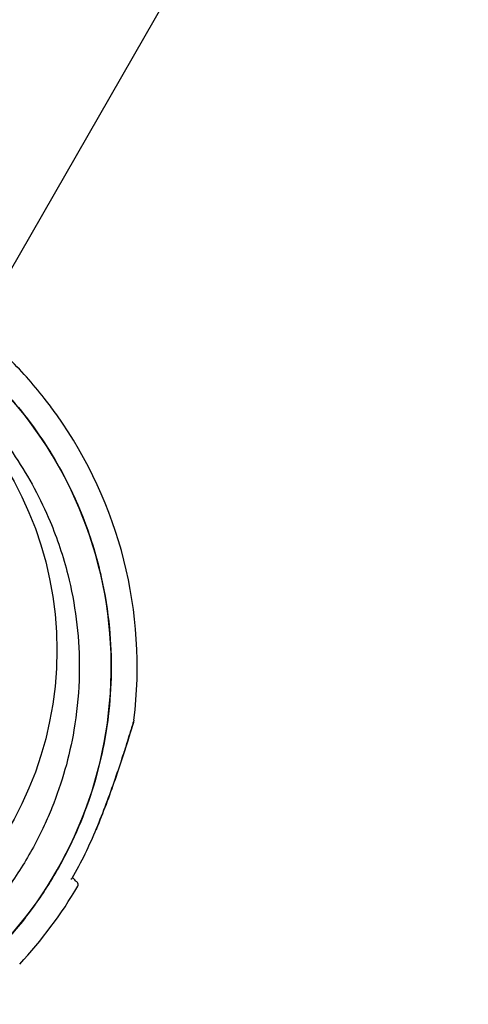
# Model space of a CAD drawing. Units: millimetres. Extents: x 206.5 to 219.2, y 158.6 to 172.9.
# Drawn here: x 213.8 to 213.9, y 164.3 to 164.5 of the extents above; entities that cross this region are included whole.
import ezdxf

# ---------------------------------------------------------------- set-up
doc = ezdxf.new("R2010")
doc.units = ezdxf.units.MM
doc.layers.get('0').update_dxf_attribs({"true_color": 0xc2ced6})

msp = doc.modelspace()

# ---------------------------------------------------------------- linework, layer by layer
msp.add_line((213.7861437375395, 164.4318738427601), (214.286470065912, 165.3044373397615))
msp.add_circle((213.7388464238466, 164.3764555579874), 0.06115000000000002)
for centre, radius, start, end in [((213.7387223472033, 164.3735920720919), 0.07513689542033614, 37.65883060221027, 45.00000000012896), ((213.7387223471887, 164.3735920720869), 0.07513689542885517, 35.39674989161226, 37.65883060221027), ((213.7387223472033, 164.3735920720919), 0.07513689542049141, 352.9779318807467, 35.39674989161226), ((213.7387223472033, 164.3735920720915), 0.07361793672100449, 330.2825257479631, 337.7151763678854), ((213.8031949414144, 164.3359895355634), 0.0004999999999991991, 329.7478575750234, 45.00000000012896), ((213.7387223472033, 164.3735920720919), 0.07513689542068411, 316.9067316844679, 329.7478575750234)]:
    msp.add_arc(centre, radius, start, end)
for points, knots in [([(213.694460790939, 164.4213891622549), (213.695522830807, 164.4223726433993), (213.696620832241, 164.4233236072259), (213.6999357548048, 164.4260052262362), (213.7022429235803, 164.4276369011086), (213.7070095997333, 164.4305626407786), (213.7094658093556, 164.4318614535737), (213.7127783152246, 164.4333525571242), (213.7135799386306, 164.433694175189), (213.716643460808, 164.434927944827), (213.7189634610259, 164.4357149032462), (213.7240626687562, 164.4371279101333), (213.7268563428515, 164.437708569581), (213.7328213189321, 164.43854546169), (213.735997360709, 164.4387546366265), (213.7413531538477, 164.4387194941992), (213.7435664704681, 164.4385929061268), (213.7479796569532, 164.4381124268571), (213.750179401366, 164.4377585106868), (213.7542256346933, 164.436892592541), (213.7560784255766, 164.4364097160878), (213.7593054594472, 164.4354155150768), (213.7606914712815, 164.4349365172202), (213.7626579521166, 164.4341820845116), (213.7632556843892, 164.4339425152539), (213.7645213578944, 164.4334133847115), (213.765190142396, 164.4331205303006), (213.7671055357641, 164.4322430292013), (213.768341396295, 164.4316288529003), (213.771421995174, 164.4299734172832), (213.7732412978075, 164.4288784844944), (213.7767643317929, 164.4265161002363), (213.7784679860488, 164.4252487004783), (213.7809189598483, 164.4232329024617), (213.7817185669992, 164.4225418881997), (213.782890047165, 164.4214788085274), (213.7832758882432, 164.4211200234895), (213.7840379919944, 164.4203939579511), (213.7844142546382, 164.4200266775611), (213.7847856036533, 164.4196553285465), (213.7862709997135, 164.4181699324872), (213.7876912448992, 164.4166056760055), (213.7903789755801, 164.4133377109356), (213.79164637535, 164.411634056692), (213.7940087591414, 164.408111023391), (213.7951036915329, 164.4062917214974), (213.7971065853053, 164.4025645383495), (213.7980145289621, 164.4006567570532), (213.8000648206071, 164.3957524856114), (213.8010929875163, 164.3926728080132), (213.8025268078782, 164.3869894117834), (213.8030144617514, 164.3844091642077), (213.8036746442667, 164.3792209771668), (213.8038472074113, 164.376613316877), (213.8038703258499, 164.3730900103292), (213.8038565350289, 164.3721585085905), (213.8037189643946, 164.3683730504385), (213.8034263621666, 164.3655122012078), (213.8025540615054, 164.3603777719504), (213.8020382626128, 164.3580943437473), (213.8007681268355, 164.3536069288793), (213.8000138768111, 164.3514030791252), (213.7987310951139, 164.3482178571517), (213.7982851134875, 164.3471877630645), (213.7966510891129, 164.3436669724056), (213.7953258750495, 164.3412291597392), (213.7923478096636, 164.3364988038388), (213.7906895815104, 164.3342100711884), (213.7881291602971, 164.3311177408209), (213.7873354911862, 164.33021175458), (213.7865194373589, 164.3293305158345)], [-199.9538262264417, -199.9538262264417, -199.9538262264417, -199.9538262264417, -195.5780923677003, -195.5780923677003, -187.1278096555739, -187.1278096555739, -178.8103790457929, -178.8103790457929, -176.1813628226885, -176.1813628226885, -168.8264463738925, -168.8264463738925, -160.3099319342122, -160.3099319342122, -150.779879586279, -150.779879586279, -144.1188805922122, -144.1188805922122, -137.45787660768, -137.45787660768, -131.7289963746681, -131.7289963746681, -127.3221654261974, -127.3221654261974, -125.3783963498358, -125.3783963498358, -123.1750973608232, -123.1750973608232, -119.0280292954491, -119.0280292954491, -112.6776572507168, -112.6776572507168, -106.3272851819688, -106.3272851819688, -103.1520991475949, -103.1520991475949, -101.5645061304079, -101.5645061304079, -99.97691311322087, -99.97691311322087, -99.97691311322087, -93.62654104453738, -93.62654104453738, -87.27616897585388, -87.27616897585388, -80.92579942635885, -80.92579942635885, -74.57542987686382, -74.57542987686382, -64.85660983080477, -64.85660983080477, -57.01527573903429, -57.01527573903429, -49.17394664036661, -49.17394664036661, -46.3639985727955, -46.3639985727955, -37.76463281295305, -37.76463281295305, -30.76854561297819, -30.76854561297819, -23.77246340386692, -23.77246340386692, -20.38799673461101, -20.38799673461101, -12.0853761395924, -12.0853761395924, -3.63081120319772, -3.63081120319772, 0, 0, 0, 0]), ([(213.776243433691, 164.4334676351073), (213.777625337214, 164.4326014254348), (213.7789774490375, 164.4316876945441), (213.7802962233109, 164.4307281141269), (213.7844731745136, 164.4276888369345), (213.7883153552248, 164.4241898150112), (213.7917310247576, 164.4203145954348), (213.7947038986167, 164.4169417460284), (213.7973538213846, 164.4132843755324), (213.7996327783476, 164.4094087527592), (213.8016162991407, 164.4060355524248), (213.8033189429698, 164.402497247052), (213.8047173084778, 164.3988424672157), (213.8059343946807, 164.3956614804974), (213.8069210855319, 164.3923923676903), (213.8076670976152, 164.3890691993865), (213.808316399256, 164.3861768352203), (213.8087834486942, 164.3832435698678), (213.8090645556804, 164.3802925789792), (213.8095479814219, 164.3752176964404), (213.8094800619147, 164.3700904789753), (213.8088623761723, 164.36503017941), (213.8084029072343, 164.3612660476988), (213.8076397832046, 164.35753902332), (213.8065828554973, 164.353897221506), (213.8051857071696, 164.3490831388435), (213.803274410966, 164.344418448532), (213.8008919578861, 164.3400080766182), (213.7994487879769, 164.3373364957592), (213.7978331806808, 164.3347580791992), (213.796058527616, 164.3322941996762), (213.79432670401, 164.3298897833938), (213.7924434437591, 164.3275944560423), (213.7904236144677, 164.3254263387312)], [0.4265301695623846, 0.4265301695623846, 0.4265301695623846, 0.4265301695623846, 0.4490791945314128, 0.4490791945314128, 0.4490791945314128, 0.52049867753858, 0.52049867753858, 0.52049867753858, 0.5826595838095272, 0.5826595838095272, 0.5826595838095272, 0.6367621634660856, 0.6367621634660856, 0.6367621634660856, 0.6838510703223601, 0.6838510703223601, 0.6838510703223601, 0.724835532856211, 0.724835532856211, 0.724835532856211, 0.7953173950892072, 0.7953173950892072, 0.7953173950892072, 0.8477457166328993, 0.8477457166328993, 0.8477457166328993, 0.9170504967122616, 0.9170504967122616, 0.9170504967122616, 0.9590318369546988, 0.9590318369546988, 0.9590318369546988, 1, 1, 1, 1]), ([(213.7904236144677, 164.3254263387312), (213.7963706140144, 164.331809868921), (213.801084250299, 164.3392399511822), (213.8077440021589, 164.3558824654365), (213.8094611925626, 164.3650110012045), (213.8092998125358, 164.3834124797972), (213.8074227849866, 164.3925094944575), (213.8003075280576, 164.4094240415598), (213.7951558094646, 164.4170881740883), (213.7886871293304, 164.4235568542244)], [-108.9832281643409, -108.9832281643409, -108.9832281643409, -108.9832281643409, -82.80983801929537, -82.80983801929537, -55.20655867953029, -55.20655867953029, -27.60327933976518, -27.60327933976518, -0.1560449359330534, -0.1560449359330534, -0.1560449359330534, -0.1560449359330534]), ([(213.8132956511836, 164.3644064645564), (213.8132826112706, 164.3643006001043), (213.8132747221971, 164.3642725509817), (213.8132475010498, 164.3641410949081), (213.8132470052078, 164.3641502673049), (213.8132349175721, 164.3641047160086), (213.8132351008971, 164.3641064314006), (213.8132327026105, 164.3640980272544), (213.8132321357698, 164.364096074692), (213.8132310540677, 164.3640923404705), (213.8132307131018, 164.3640911733055), (213.8132301773439, 164.364089339007), (213.8132299950084, 164.364088716678), (213.813229639869, 164.3640875055667), (213.8132294991228, 164.3640870267145), (213.8132291701768, 164.3640859083062), (213.8132290453796, 164.3640854851024), (213.8132286562759, 164.3640841658257), (213.8132285633619, 164.3640838523065), (213.813227810504, 164.364081307021), (213.8132277614495, 164.3640811442897), (213.8132215884689, 164.3640603262807), (213.8131906404888, 164.3639558974146), (213.8130844675616, 164.3635996759499), (213.8130087158061, 164.3633462950015), (213.8127966211177, 164.3626425431071), (213.8126459089253, 164.3621465070669), (213.8122198671481, 164.3607637247942), (213.8119279066013, 164.35983306036), (213.8111833511502, 164.3575181547612), (213.8107133146259, 164.3561009630512), (213.8097343224363, 164.3532603872786), (213.8092190523166, 164.3518177226269), (213.8081451633334, 164.3489373541202), (213.8075843996485, 164.3474935971053), (213.8069175163982, 164.3458588979483), (213.8068356471922, 164.3456595540665), (213.8067532977584, 164.3454604106773)], [48.97051010392192, 48.97051010392192, 48.97051010392192, 48.97051010392192, 48.97067872572229, 48.97067872572229, 48.97132721060438, 48.97132721060438, 48.97308581367068, 48.97308581367068, 48.97477081366473, 48.97477081366473, 48.97707147689413, 48.97707147689413, 48.97928701634928, 48.97928701634928, 48.98233066423044, 48.98233066423044, 48.98797275259378, 48.98797275259378, 49.00413093261724, 49.00413093261724, 49.12316264872664, 49.12316264872664, 50.58435055349346, 50.58435055349346, 52.08762433075055, 52.08762433075055, 54.18355711952841, 54.18355711952841, 57.49587567256064, 57.49587567256064, 62.07697625257267, 62.07697625257267, 66.65807683258471, 66.65807683258471, 71.23917741259675, 71.23917741259675, 71.87601300398211, 71.87601300398211, 71.87601300398211, 71.87601300398211]), ([(213.8068417745963, 164.3456753348382), (213.807426465617, 164.347096211894), (213.8079856840486, 164.3485237515465), (213.8090596161055, 164.3513803432716), (213.8095730591012, 164.3528060853496), (213.8105556610826, 164.355634392929), (213.8110222282703, 164.3570299539761), (213.8116763592989, 164.3590479220006), (213.8118875062355, 164.359710365834), (213.8122813865775, 164.3609638185148), (213.8124642412149, 164.3615549094675), (213.8127358230267, 164.362442889787), (213.812835051096, 164.3627702130425), (213.8130441171379, 164.3634638925628), (213.813141083403, 164.3637895006705), (213.8132028928376, 164.3639973964177), (213.8132122095849, 164.3640287686981), (213.8132216280792, 164.3640604895263), (213.8132240038394, 164.3640684928077), (213.8132263591688, 164.3640764266561), (213.8132269470661, 164.3640784068421), (213.8132274827658, 164.3640802107629), (213.8132276115794, 164.3640806443564), (213.8132276279503, 164.3640806994331), (213.8132276286487, 164.3640807017828), (213.8132276290416, 164.3640807030706)], [26.27977632771107, 26.27977632771107, 26.27977632771107, 26.27977632771107, 30.8178781601899, 30.8178781601899, 35.35597999266872, 35.35597999266872, 39.89408182514755, 39.89408182514755, 42.16313274138697, 42.16313274138697, 44.40148913645544, 44.40148913645544, 45.85321283684257, 45.85321283684257, 47.93930934611254, 47.93930934611254, 48.45479741810887, 48.45479741810887, 48.71254145410704, 48.71254145410704, 48.84141347210613, 48.84141347210613, 48.90584948110567, 48.90584948110567, 48.90937308914506, 48.90937308914506, 48.90937308914506, 48.90937308914506]), ([(213.8024220397638, 164.3369350281891), (213.8024223835091, 164.3369351441161), (213.8024227269489, 164.3369352602172), (213.8025425679079, 164.336975866966), (213.802622808973, 164.337036151313), (213.8026580799051, 164.3370979261072)], [-1.162568195331612, -1.162568195331612, -1.162568195331612, -1.162568195331612, -1.160809216009387, -1.160809216009387, -0.5482816795293496, -0.5482816795293496, -0.5482816795293496, -0.5482816795293496]), ([(213.803548494805, 164.336343088954), (213.803548494805, 164.3363430889563), (213.8035317793983, 164.3363598043588), (213.8034644761647, 164.3364271075934), (213.8034138839139, 164.3364776998442), (213.8032115017122, 164.3366800820436), (213.8030088108062, 164.33688277295), (213.8027309470199, 164.3371606367359), (213.8027191820147, 164.3371724017356), (213.8027072968689, 164.3371842868905)], [15.33412885479375, 15.33412885479375, 15.33412885479375, 15.33412885479375, 17.22288953407186, 17.22288953407186, 19.11175278117261, 19.11175278117261, 22.88947927537411, 22.88947927537411, 23.0547125809237, 23.0547125809237, 23.0547125809237, 23.0547125809237])]:
    msp.add_open_spline(points, degree=3, knots=knots)

doc.saveas('drawing.dxf')
